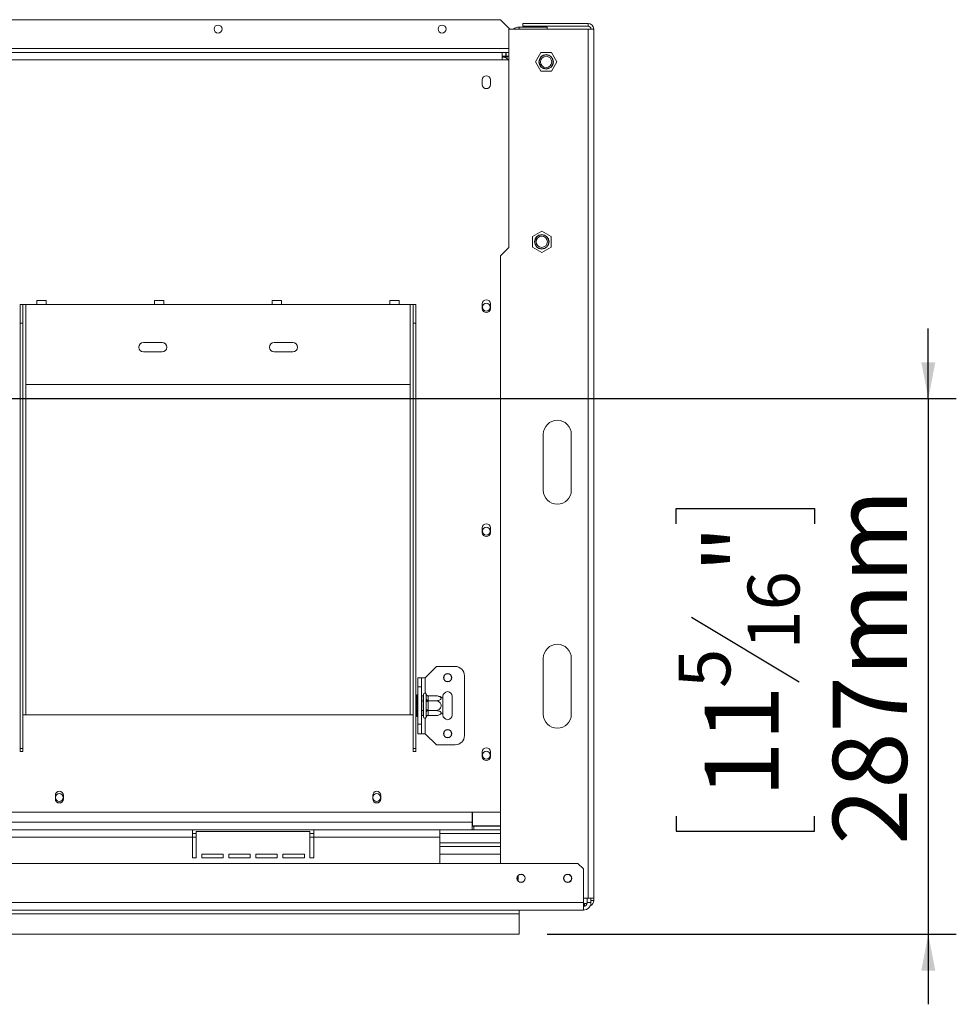
# Model space of a CAD drawing. Units: millimetres. Extents: x -1 to 254, y 3 to 201.
# Drawn here: x 89 to 122, y 26 to 61 of the extents above; entities that cross this region are included whole.
import ezdxf

# ---------------------------------------------------------------- set-up
doc = ezdxf.new("R2010")
doc.units = ezdxf.units.MM
doc.layers.add('FORMAT', color=7, linetype='Continuous')
doc.styles.add('SLDTEXTSTYLE1', font='TXT', dxfattribs={"width": 0.75})
doc.dimstyles.new('SLDDIMSTYLE1', dxfattribs={"dimtxt": 2.645833, "dimasz": 1.3, "dimexe": 0, "dimexo": 0.0625, "dimgap": 0.661458, "dimtad": 1, "dimdec": 0, "dimlfac": 15, "dimrnd": 1e-09, "dimzin": 12, "dimdsep": 46, "dimtxsty": 'SLDTEXTSTYLE1', "dimsah": 1, "dimcen": 0.09, "dimadec": 0, "dimazin": 3, "dimtfac": 1, "dimtdec": 0, "dimtmove": 0, "dimatfit": 0, "dimfxl": 0, "dimfrac": 2, "dimtolj": 1, "dimtzin": 12, "dimarcsym": 0})

# ---------------------------------------------------------------- blocks, each defined once
blk = doc.blocks.new('_D_8')
at = {"layer": 'FORMAT'}
for p, q in [((121.196, 47.429), (121.196, 49.929)), ((71.413, 47.429), (122.196, 47.429)), ((121.196, 47.429), (121.196, 28.296)), ((112.193, 42.962), (112.193, 43.499)), ((112.193, 43.499), (117.132, 43.499)), ((117.132, 43.499), (117.132, 42.962)), ((112.738, 39.617), (116.586, 37.308)), ((112.193, 32.513), (112.193, 31.976)), ((117.132, 31.976), (117.132, 32.513)), ((112.193, 31.976), (117.132, 31.976)), ((107.581, 28.296), (122.196, 28.296)), ((121.196, 28.296), (121.196, 25.796))]:
    blk.add_line(p, q, dxfattribs=at)
for points in [[(121.196, 47.429), (121.446, 48.729), (120.946, 48.729)], [(121.196, 28.296), (120.946, 26.996), (121.446, 26.996)]]:
    blk.add_solid(points, dxfattribs=at)
at = {"layer": 'FORMAT', "attachment_point": 1, "rotation": 90, "style": 'SLDTEXTSTYLE1'}
for s, insert, char_height in [('287mm', (117.785, 31.498), 2.6458), ('"', (113.21, 41.199), 2.646), ('16', (114.744, 38.462), 1.8521), ('5', (112.275, 37.094), 1.852), ('11', (113.21, 33.184), 2.6458)]:
    blk.add_mtext(s, dxfattribs=dict(at, insert=insert, char_height=char_height))

msp = doc.modelspace()

# ---------------------------------------------------------------- linework, layer by layer
at = {"color": 7, "linetype": 'Continuous', "lineweight": 15}
for p, q in [((85.747, 60.962), (105.913, 60.962)), ((106.247, 60.629), (105.913, 60.962)), ((106.213, 60.629), (106.213, 52.829)), ((109.047, 60.629), (106.213, 60.629)), ((106.58, 60.696), (107.58, 60.696)), ((106.713, 60.829), (106.713, 60.729)), ((106.713, 60.829), (109.047, 60.829)), ((106.713, 60.729), (109.047, 60.729)), ((107.58, 60.696), (107.58, 60.629)), ((109.047, 60.729), (109.047, 60.829)), ((109.047, 60.629), (109.047, 29.589)), ((109.047, 60.629), (109.247, 60.629)), ((109.247, 60.629), (109.247, 29.589)), ((85.68, 59.796), (105.98, 59.796)), ((105.98, 59.529), (105.98, 59.796)), ((105.98, 59.796), (106.107, 59.796)), ((106.107, 59.662), (106.107, 59.796)), ((106.12, 59.796), (106.107, 59.796)), ((106.12, 59.662), (106.12, 59.796)), ((106.12, 59.796), (106.213, 59.796)), ((107.354, 59.789), (107.162, 59.456)), ((107.739, 59.789), (107.354, 59.789)), ((107.932, 59.456), (107.739, 59.789)), ((85.68, 59.529), (105.98, 59.529)), ((105.98, 59.662), (106.107, 59.662)), ((106.163, 59.629), (105.98, 59.629)), ((105.98, 59.529), (106.213, 59.529)), ((106.12, 59.662), (106.107, 59.662)), ((106.12, 59.662), (106.213, 59.662)), ((106.163, 59.662), (106.163, 59.629)), ((107.162, 59.456), (107.354, 59.122)), ((107.739, 59.122), (107.932, 59.456)), ((107.354, 59.122), (107.739, 59.122)), ((105.267, 58.812), (105.267, 58.646)), ((105.56, 58.646), (105.56, 58.812)), ((107.393, 53.414), (107.06, 53.222)), ((107.06, 53.222), (107.06, 52.837)), ((107.727, 53.222), (107.393, 53.414)), ((107.727, 52.837), (107.727, 53.222)), ((106.213, 52.829), (105.913, 52.529)), ((107.06, 52.837), (107.393, 52.644)), ((107.393, 52.644), (107.727, 52.837)), ((105.913, 52.529), (105.913, 30.829)), ((88.763, 50.796), (88.863, 50.796)), ((88.763, 50.129), (88.763, 50.796)), ((88.863, 50.796), (88.863, 50.129)), ((88.863, 50.796), (88.963, 50.796)), ((88.963, 47.929), (88.963, 50.796)), ((88.963, 50.796), (89.363, 50.796)), ((89.697, 50.929), (89.363, 50.929)), ((89.363, 50.796), (89.363, 50.929)), ((89.363, 50.796), (89.697, 50.796)), ((89.697, 50.929), (89.697, 50.796)), ((89.697, 50.796), (93.563, 50.796)), ((93.897, 50.929), (93.563, 50.929)), ((93.563, 50.796), (93.563, 50.929)), ((93.563, 50.796), (93.897, 50.796)), ((93.897, 50.929), (93.897, 50.796)), ((93.897, 50.796), (97.763, 50.796)), ((98.097, 50.929), (97.763, 50.929)), ((97.763, 50.796), (97.763, 50.929)), ((97.763, 50.796), (98.097, 50.796)), ((98.097, 50.929), (98.097, 50.796)), ((98.097, 50.796), (101.963, 50.796)), ((102.297, 50.929), (101.963, 50.929)), ((101.963, 50.796), (101.963, 50.929)), ((101.963, 50.796), (102.297, 50.796)), ((102.297, 50.929), (102.297, 50.796)), ((102.297, 50.796), (102.697, 50.796)), ((102.697, 50.796), (102.697, 47.929)), ((102.697, 50.796), (102.797, 50.796)), ((102.797, 50.796), (102.897, 50.796)), ((102.797, 50.129), (102.797, 50.796)), ((102.897, 50.796), (102.897, 50.129)), ((105.267, 50.812), (105.267, 50.646)), ((105.56, 50.646), (105.56, 50.812)), ((88.863, 50.129), (88.763, 50.129)), ((88.763, 34.936), (88.763, 50.129)), ((88.863, 34.936), (88.863, 50.129)), ((102.897, 50.129), (102.797, 50.129)), ((102.797, 34.936), (102.797, 50.129)), ((102.897, 34.936), (102.897, 50.129)), ((93.83, 49.429), (93.163, 49.429)), ((98.497, 49.429), (97.83, 49.429)), ((93.163, 49.096), (93.83, 49.096)), ((97.83, 49.096), (98.497, 49.096)), ((102.697, 47.929), (88.963, 47.929)), ((107.447, 44.156), (107.447, 46.156)), ((108.447, 46.156), (108.447, 44.156)), ((105.267, 42.812), (105.267, 42.646)), ((105.56, 42.646), (105.56, 42.812)), ((107.447, 36.156), (107.447, 38.156)), ((108.447, 38.156), (108.447, 36.156)), ((103.23, 37.462), (103.63, 37.862)), ((103.63, 37.862), (104.297, 37.862)), ((102.963, 37.129), (102.963, 37.462)), ((102.963, 37.462), (103.097, 37.462)), ((103.097, 37.462), (103.097, 37.129)), ((103.23, 37.462), (103.097, 37.462)), ((104.63, 37.529), (104.63, 35.396)), ((102.963, 37.129), (102.963, 35.796)), ((103.097, 37.129), (102.963, 37.129)), ((103.097, 37.129), (103.097, 35.796)), ((102.93, 36.847), (102.963, 36.847)), ((102.93, 36.655), (102.93, 36.847)), ((102.93, 36.655), (102.963, 36.655)), ((102.93, 36.27), (102.93, 36.655)), ((103.097, 36.813), (103.157, 36.813)), ((103.097, 36.638), (103.157, 36.638)), ((103.163, 36.82), (103.157, 36.813)), ((103.157, 36.638), (103.157, 36.813)), ((103.157, 36.638), (103.163, 36.641)), ((103.157, 36.287), (103.157, 36.638)), ((103.163, 36.062), (103.163, 36.862)), ((103.263, 36.707), (103.263, 36.859)), ((103.263, 36.31), (103.263, 36.614)), ((103.33, 36.614), (103.263, 36.614)), ((103.33, 36.813), (103.33, 36.801)), ((103.33, 36.813), (103.603, 36.813)), ((103.33, 36.801), (103.33, 36.649)), ((103.33, 36.649), (103.33, 36.638)), ((103.33, 36.638), (103.33, 36.614)), ((103.33, 36.638), (103.603, 36.638)), ((103.33, 36.614), (103.33, 36.31)), ((103.863, 36.796), (103.863, 36.725)), ((103.863, 36.725), (103.863, 36.2)), ((104.197, 36.129), (104.197, 36.796)), ((102.93, 36.27), (102.963, 36.27)), ((102.93, 36.078), (102.93, 36.27)), ((103.097, 36.287), (103.157, 36.287)), ((103.157, 36.287), (103.163, 36.283)), ((103.157, 36.112), (103.157, 36.287)), ((103.33, 36.31), (103.263, 36.31)), ((103.33, 36.31), (103.33, 36.287)), ((103.33, 36.287), (103.603, 36.287)), ((103.33, 36.287), (103.33, 36.276)), ((103.33, 36.276), (103.33, 36.124)), ((88.863, 36.129), (88.963, 36.129)), ((88.963, 36.129), (102.697, 36.129)), ((102.697, 36.129), (102.797, 36.129)), ((102.93, 36.078), (102.963, 36.078)), ((103.097, 36.112), (103.157, 36.112)), ((103.157, 36.112), (103.163, 36.104)), ((103.263, 36.066), (103.263, 36.218)), ((103.33, 36.124), (103.33, 36.112)), ((103.33, 36.112), (103.603, 36.112)), ((103.863, 36.2), (103.863, 36.129)), ((102.963, 35.796), (103.097, 35.796)), ((102.963, 35.462), (102.963, 35.796)), ((103.097, 35.796), (103.097, 35.462)), ((103.097, 35.462), (102.963, 35.462)), ((103.23, 35.462), (103.097, 35.462)), ((103.23, 35.462), (103.63, 35.062)), ((88.863, 34.936), (88.763, 34.936)), ((88.763, 34.936), (88.763, 34.82)), ((88.763, 34.82), (88.863, 34.82)), ((88.863, 34.936), (88.863, 34.82)), ((102.797, 34.936), (102.897, 34.936)), ((102.797, 34.82), (102.797, 34.936)), ((102.897, 34.82), (102.797, 34.82)), ((102.897, 34.82), (102.897, 34.936)), ((103.63, 35.062), (104.297, 35.062)), ((105.267, 34.812), (105.267, 34.646)), ((105.56, 34.646), (105.56, 34.812)), ((90.02, 33.262), (90.02, 33.129)), ((90.307, 33.129), (90.307, 33.262)), ((101.353, 33.262), (101.353, 33.129)), ((101.64, 33.129), (101.64, 33.262)), ((85.613, 32.662), (105.913, 32.662)), ((104.9, 32.296), (104.9, 32.662)), ((104.913, 32.662), (104.913, 32.169)), ((104.9, 32.296), (35.927, 32.296)), ((94.913, 32.029), (85.913, 32.029)), ((94.913, 31.762), (94.913, 32.029)), ((99.247, 32.029), (94.913, 32.029)), ((99.247, 32.029), (99.247, 31.762)), ((103.747, 32.029), (99.247, 32.029)), ((103.747, 32.029), (103.747, 31.762)), ((104.9, 32.029), (103.747, 32.029)), ((104.9, 32.296), (104.9, 32.029)), ((104.967, 32.162), (104.9, 32.162)), ((104.967, 32.029), (104.9, 32.029)), ((104.913, 32.169), (105.913, 32.169)), ((104.967, 32.162), (104.967, 32.029)), ((104.967, 32.162), (105.913, 32.162)), ((104.967, 32.029), (105.913, 32.029)), ((94.913, 31.762), (85.913, 31.762)), ((95.047, 31.896), (94.913, 31.896)), ((94.913, 31.029), (94.913, 31.762)), ((95.047, 31.962), (95.047, 31.029)), ((99.113, 31.962), (95.047, 31.962)), ((99.113, 31.029), (99.113, 31.962)), ((99.247, 31.896), (99.113, 31.896)), ((99.247, 31.029), (99.247, 31.762)), ((103.747, 31.762), (99.247, 31.762)), ((103.747, 31.896), (105.913, 31.896)), ((103.747, 31.762), (103.747, 30.829)), ((103.747, 31.562), (105.913, 31.562)), ((105.913, 31.429), (103.747, 31.429)), ((94.913, 31.029), (95.047, 31.029)), ((95.247, 31.162), (96.013, 31.162)), ((95.247, 31.029), (95.247, 31.162)), ((95.247, 31.029), (96.013, 31.029)), ((96.013, 31.162), (96.013, 31.029)), ((96.213, 31.162), (96.98, 31.162)), ((96.213, 31.029), (96.213, 31.162)), ((96.213, 31.029), (96.98, 31.029)), ((96.98, 31.162), (96.98, 31.029)), ((97.18, 31.162), (97.947, 31.162)), ((97.18, 31.029), (97.18, 31.162)), ((97.18, 31.029), (97.947, 31.029)), ((97.947, 31.162), (97.947, 31.029)), ((98.147, 31.162), (98.913, 31.162)), ((98.147, 31.029), (98.147, 31.162)), ((98.147, 31.029), (98.913, 31.029)), ((98.913, 31.162), (98.913, 31.029)), ((99.113, 31.029), (99.247, 31.029)), ((108.68, 30.829), (32.16, 30.829)), ((108.88, 30.629), (108.68, 30.829)), ((108.88, 29.429), (108.88, 30.629)), ((106.547, 30.386), (106.547, 30.205)), ((108.88, 29.589), (109.047, 29.589)), ((109.007, 29.589), (109.007, 29.429)), ((109.013, 29.429), (109.013, 29.589)), ((109.247, 29.589), (109.047, 29.589)), ((109.147, 29.429), (109.147, 29.589)), ((109.247, 29.589), (109.247, 29.502)), ((108.88, 29.429), (31.96, 29.429)), ((108.88, 29.429), (108.88, 29.162)), ((108.88, 29.402), (108.913, 29.402)), ((108.913, 29.302), (108.88, 29.302)), ((108.913, 29.402), (108.913, 29.302)), ((109.011, 29.402), (108.913, 29.402)), ((108.922, 29.302), (108.913, 29.302)), ((109.013, 29.429), (109.147, 29.429)), ((109.147, 29.502), (109.247, 29.502)), ((31.96, 29.162), (108.88, 29.162)), ((31.96, 29.029), (106.581, 29.029)), ((106.581, 29.162), (106.581, 29.029)), ((106.581, 29.029), (106.581, 28.296)), ((30.69, 28.296), (106.581, 28.296))]:
    msp.add_line(p, q, dxfattribs=at)
at = {"color": 8, "linetype": 'Continuous', "lineweight": 15}
for p, q in [((106.58, 60.629), (106.58, 60.696)), ((106.213, 59.929), (85.413, 59.929)), ((88.963, 36.129), (88.963, 47.929)), ((102.697, 36.129), (102.697, 47.929)), ((103.23, 37.462), (103.23, 36.91)), ((103.23, 36.015), (103.23, 35.462)), ((104.9, 32.296), (104.913, 32.296)), ((95.047, 31.762), (94.913, 31.762)), ((99.247, 31.762), (99.113, 31.762)), ((105.913, 31.162), (103.747, 31.162)), ((109.013, 29.429), (109.007, 29.429))]:
    msp.add_line(p, q, dxfattribs=at)
at = {"color": 7, "linetype": 'Continuous', "lineweight": 15, "flags": 128}
for points in [[(108.915, 29.302), (108.899, 29.298), (108.88, 29.296)], [(109.007, 29.429), (109.004, 29.403), (109.004, 29.402)]]:
    msp.add_lwpolyline(points, dxfattribs=at)
at = {"color": 7, "linetype": 'Continuous', "lineweight": 15}
for centre, radius in [((95.83, 60.629), 0.143), ((103.83, 60.629), 0.143), ((107.547, 59.456), 0.26), ((107.547, 59.456), 0.247), ((107.547, 59.456), 0.2), ((107.393, 53.029), 0.26), ((107.393, 53.029), 0.247), ((107.393, 53.029), 0.2), ((105.413, 50.696), 0.14), ((105.413, 42.696), 0.14), ((104.03, 37.462), 0.147), ((104.03, 37.462), 0.14), ((104.03, 35.462), 0.147), ((104.03, 35.462), 0.14), ((105.413, 34.696), 0.14), ((90.163, 33.182), 0.14), ((101.497, 33.182), 0.14), ((106.653, 30.296), 0.147), ((106.653, 30.296), 0.14), ((108.32, 30.296), 0.147), ((108.32, 30.296), 0.14)]:
    msp.add_circle(centre, radius, dxfattribs=at)
for centre, radius, start, end in [((106.58, 60.362), 0.333, 90, 126.8699), ((109.047, 60.629), 0.2, 0, 90), ((109.047, 60.629), 0.1, 0, 90), ((105.98, 59.362), 0.267, 38.6822, 90), ((105.413, 58.812), 0.147, 0, 180), ((105.413, 58.646), 0.147, 180, 0), ((105.413, 50.812), 0.147, 0, 180), ((105.413, 50.646), 0.147, 180, 0), ((93.163, 49.262), 0.167, 90, 270), ((93.83, 49.262), 0.167, 270, 90), ((97.83, 49.262), 0.167, 90, 270), ((98.497, 49.262), 0.167, 270, 90), ((107.947, 46.156), 0.5, 0, 180), ((107.947, 44.156), 0.5, 180, 0), ((105.413, 42.812), 0.147, 0, 180), ((105.413, 42.646), 0.147, 180, 0), ((107.947, 38.156), 0.5, 0, 180), ((104.297, 37.529), 0.333, 360, 90), ((104.03, 36.796), 0.167, 360, 180), ((103.213, 36.862), 0.05, 13.511, 180), ((103.326, 36.864), 0.0627, 184.4019, 273.8113), ((103.326, 36.712), 0.0627, 184.4019, 273.8113), ((103.603, 36.383), 0.43, 85.0951, 85.5564), ((103.603, 36.383), 0.43, 52.7742, 85.0951), ((103.326, 36.213), 0.0627, 86.1887, 175.5981), ((103.213, 36.062), 0.05, 180, 346.4836), ((103.326, 36.061), 0.0627, 86.1887, 175.5981), ((103.603, 36.542), 0.43, 273.4105, 274.8483), ((103.603, 36.542), 0.43, 274.8483, 307.2258), ((104.03, 36.129), 0.167, 180, 360), ((107.947, 36.156), 0.5, 180, 0), ((104.297, 35.396), 0.333, 270, 360), ((105.413, 34.812), 0.147, 0, 180), ((105.413, 34.646), 0.147, 180, 0), ((90.163, 33.262), 0.143, 0, 180), ((90.163, 33.129), 0.143, 180, 360), ((101.497, 33.262), 0.143, 0, 180), ((101.497, 33.129), 0.143, 180, 360), ((108.313, 30.296), 0.143, 304.9134, 55.1055), ((108.88, 29.429), 0.133, 270, 0), ((108.88, 29.429), 0.267, 270, 0), ((109.047, 29.502), 0.2, 292.1413, 0)]:
    msp.add_arc(centre, radius, start, end, dxfattribs=at)
for points, knots in [([(103.263, 36.859), (103.263, 36.862), (103.263, 36.867), (103.262, 36.872), (103.262, 36.874)], [0, 0, 0, 0, 0.499606, 1, 1, 1, 1]), ([(103.262, 36.874), (103.262, 36.874), (103.263, 36.871), (103.266, 36.86), (103.275, 36.843), (103.291, 36.826), (103.309, 36.815), (103.323, 36.813), (103.33, 36.813)], [0, 0, 0, 0, 0.004162, 0.09651, 0.357505, 0.581507, 0.790467, 1, 1, 1, 1]), ([(103.262, 36.668), (103.262, 36.675), (103.263, 36.688), (103.263, 36.701), (103.263, 36.707)], [0, 0, 0, 0, 0.499553, 1, 1, 1, 1]), ([(103.263, 36.614), (103.263, 36.623), (103.263, 36.641), (103.262, 36.659), (103.262, 36.668)], [0, 0, 0, 0, 0.499606, 1, 1, 1, 1]), ([(103.33, 36.638), (103.323, 36.638), (103.309, 36.639), (103.291, 36.644), (103.275, 36.652), (103.266, 36.661), (103.263, 36.667), (103.262, 36.668), (103.262, 36.668)], [0, 0, 0, 0, 0.209533, 0.418493, 0.642495, 0.90349, 0.995838, 1, 1, 1, 1]), ([(103.603, 36.638), (103.626, 36.639), (103.671, 36.641), (103.732, 36.657), (103.777, 36.681), (103.8, 36.711), (103.799, 36.74), (103.78, 36.765), (103.745, 36.787), (103.695, 36.804), (103.644, 36.812), (103.613, 36.812), (103.603, 36.813)], [0, 0, 0, 0, 0.115719, 0.231594, 0.349263, 0.455471, 0.550002, 0.639991, 0.733866, 0.836939, 0.950516, 1, 1, 1, 1]), ([(103.603, 36.287), (103.626, 36.289), (103.671, 36.293), (103.732, 36.326), (103.777, 36.375), (103.8, 36.434), (103.799, 36.491), (103.78, 36.543), (103.745, 36.587), (103.695, 36.621), (103.644, 36.636), (103.613, 36.637), (103.603, 36.638)], [0, 0, 0, 0, 0.115719, 0.231594, 0.349263, 0.455471, 0.550002, 0.639991, 0.733866, 0.836939, 0.950516, 1, 1, 1, 1]), ([(103.262, 36.257), (103.262, 36.265), (103.263, 36.283), (103.263, 36.301), (103.263, 36.31)], [0, 0, 0, 0, 0.4995534, 1, 1, 1, 1]), ([(103.33, 36.287), (103.323, 36.287), (103.309, 36.286), (103.291, 36.281), (103.275, 36.272), (103.266, 36.264), (103.263, 36.258), (103.262, 36.257), (103.262, 36.257)], [0, 0, 0, 0, 0.209533, 0.418493, 0.642495, 0.90349, 0.995838, 1, 1, 1, 1]), ([(103.263, 36.218), (103.263, 36.224), (103.263, 36.237), (103.262, 36.25), (103.262, 36.257)], [0, 0, 0, 0, 0.4996058, 1, 1, 1, 1]), ([(103.603, 36.112), (103.623, 36.113), (103.667, 36.115), (103.729, 36.13), (103.776, 36.155), (103.796, 36.18), (103.8, 36.204), (103.792, 36.227), (103.764, 36.252), (103.72, 36.271), (103.665, 36.285), (103.624, 36.286), (103.603, 36.287)], [0, 0, 0, 0, 0.103374, 0.227402, 0.345681, 0.452315, 0.499829, 0.594514, 0.689001, 0.787163, 0.89589, 1, 1, 1, 1]), ([(103.33, 36.112), (103.323, 36.111), (103.309, 36.11), (103.291, 36.099), (103.275, 36.082), (103.266, 36.065), (103.263, 36.054), (103.262, 36.051), (103.262, 36.051)], [0, 0, 0, 0, 0.209533, 0.418493, 0.642495, 0.90349, 0.995838, 1, 1, 1, 1]), ([(103.262, 36.051), (103.262, 36.053), (103.263, 36.058), (103.263, 36.063), (103.263, 36.066)], [0, 0, 0, 0, 0.499553, 1, 1, 1, 1])]:
    msp.add_open_spline(points, degree=3, knots=knots, dxfattribs=at)

# ---------------------------------------------------------------- dimensions: what is measured, and where the dimension line sits
at = {"layer": 'FORMAT'}
dim = msp.add_linear_dim(base=(121.196, 28.296), p1=(70.413, 47.429), p2=(106.581, 28.296), angle=90, dimstyle='SLDDIMSTYLE1', dxfattribs=at)
dim.commit()
dim.dimension.update_dxf_attribs({"geometry": '_D_8', "text_midpoint": (121.196, 37.738), "dimtype": 160})

doc.saveas('drawing.dxf')
